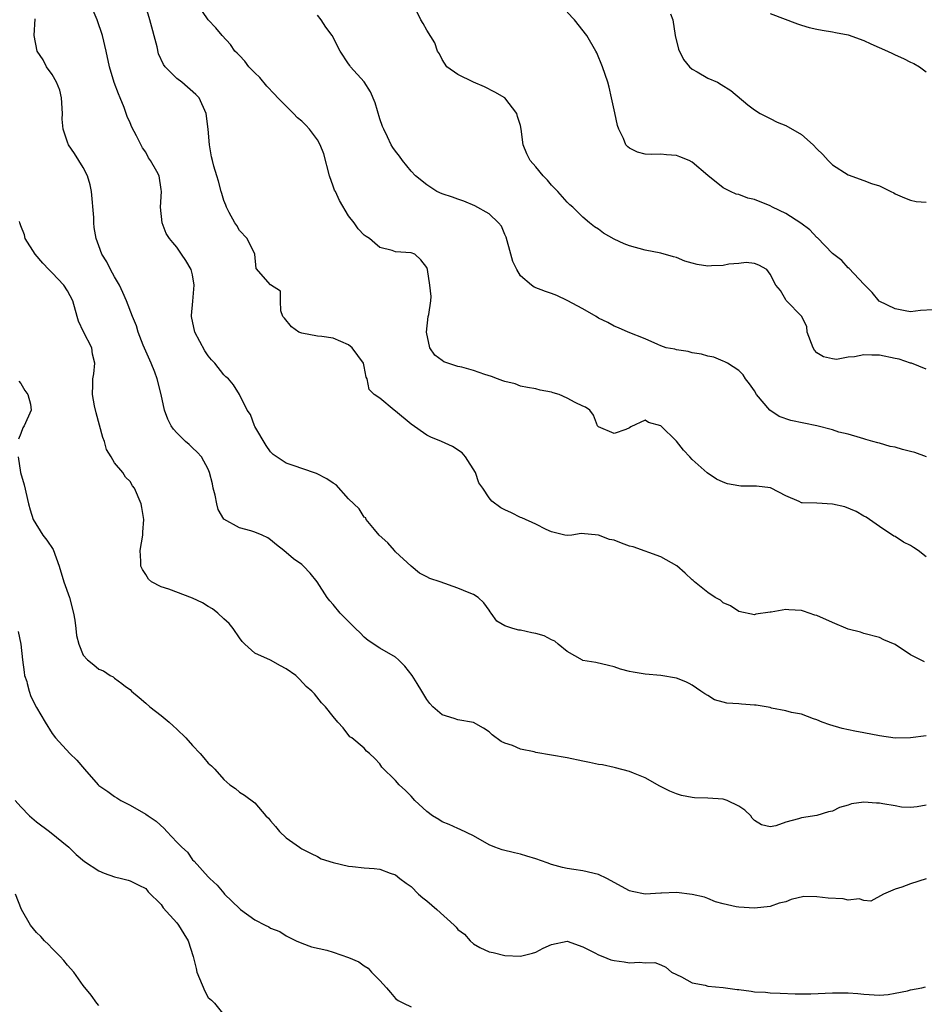
# Model space of a CAD drawing. Units: inches. Extents: x 2586000 to 2589000, y 1515000 to 1518000.
# Drawn here: x 2586471 to 2586587, y 1515629 to 1515755 of the extents above; entities that cross this region are included whole.
import ezdxf

# ---------------------------------------------------------------- set-up
doc = ezdxf.new("R2010")
doc.units = ezdxf.units.IN
doc.header["$MEASUREMENT"] = 0
doc.layers.add('LD25861515_2ft', color=132, linetype='Continuous')

msp = doc.modelspace()

# ---------------------------------------------------------------- linework, layer by layer
at = {"layer": 'LD25861515_2ft'}
for points, elevation in [([(2586587, 1515663.26), (2586585, 1515663.01), (2586583, 1515662.97), (2586581, 1515663.25), (2586579, 1515663.66), (2586577.85, 1515663.85), (2586576.21, 1515664.21), (2586574.67, 1515664.67), (2586573.67, 1515665), (2586573, 1515665.3), (2586572.56, 1515665.44), (2586571, 1515666.04), (2586569.74, 1515666.26), (2586569, 1515666.49), (2586567.17, 1515666.83), (2586567, 1515666.88), (2586565.21, 1515667.21), (2586565, 1515667.21), (2586563.33, 1515667.33), (2586563, 1515667.37), (2586561.45, 1515667.45), (2586561, 1515667.6), (2586559.87, 1515667.87), (2586559, 1515668.43), (2586558.64, 1515668.64), (2586558.14, 1515669), (2586557, 1515669.76), (2586556.62, 1515669.96), (2586556.19, 1515670.19), (2586555, 1515670.64), (2586553, 1515670.98), (2586551, 1515671.15), (2586549.44, 1515671.44), (2586549, 1515671.52), (2586547.83, 1515671.83), (2586547, 1515672.11), (2586546.28, 1515672.28), (2586544.65, 1515672.65), (2586543, 1515672.93), (2586542.95, 1515672.95), (2586541, 1515674.07), (2586539.85, 1515675), (2586539.4, 1515675.4), (2586539, 1515675.57), (2586538.06, 1515676.06), (2586537, 1515676.4), (2586536.48, 1515676.48), (2586535, 1515676.79), (2586534.8, 1515676.8), (2586534.04, 1515677), (2586533, 1515677.38), (2586531.97, 1515677.97), (2586531.28, 1515679), (2586531.15, 1515679.15), (2586531, 1515679.38), (2586530.31, 1515680.31), (2586529.61, 1515681), (2586529, 1515681.36), (2586528.43, 1515681.57), (2586527, 1515682.17), (2586524.71, 1515683), (2586523.42, 1515683.42), (2586523, 1515683.66), (2586522.1, 1515684.1), (2586521, 1515685), (2586519, 1515686.86), (2586518.86, 1515687), (2586518.01, 1515688.01), (2586516.9, 1515689), (2586516.3, 1515689.7), (2586515.25, 1515691), (2586515.2, 1515691.2), (2586515, 1515691.3), (2586514.36, 1515692.36), (2586513.65, 1515693), (2586513, 1515693.65), (2586511.41, 1515695.41), (2586511, 1515695.62), (2586510.2, 1515696.2), (2586508.87, 1515696.87), (2586507, 1515697.5), (2586506.17, 1515697.83), (2586505, 1515698.2), (2586503.32, 1515699.32), (2586503, 1515699.67), (2586502.45, 1515700.45), (2586501, 1515702.91), (2586500.95, 1515703), (2586500.43, 1515704.43), (2586500, 1515705), (2586499, 1515706.99), (2586498.23, 1515708.23), (2586497.61, 1515709), (2586497.28, 1515709.28), (2586497, 1515709.53), (2586495.87, 1515711), (2586495.43, 1515711.43), (2586495, 1515711.96), (2586494.58, 1515712.58), (2586493.3, 1515715), (2586492.87, 1515717), (2586492.87, 1515717.13), (2586493.06, 1515718.94), (2586493.22, 1515721), (2586493, 1515722.32), (2586492.83, 1515723), (2586492.16, 1515724.16), (2586491.6, 1515725), (2586491, 1515725.86), (2586490.46, 1515726.46), (2586490.06, 1515727), (2586489.64, 1515727.64), (2586489.1, 1515729), (2586488.91, 1515731), (2586489.03, 1515733), (2586489, 1515733.28), (2586488.71, 1515735), (2586488.42, 1515735.58), (2586487.61, 1515737), (2586487.34, 1515737.34), (2586487, 1515738.03), (2586486.6, 1515738.6), (2586485.84, 1515740.16), (2586485.24, 1515741.24), (2586485, 1515741.79), (2586484.61, 1515742.61), (2586484.5, 1515743), (2586484.24, 1515743.76), (2586483.74, 1515745), (2586483.51, 1515745.51), (2586482.98, 1515746.98), (2586482.37, 1515749), (2586481.95, 1515751), (2586481.48, 1515753), (2586480.78, 1515755), (2586479.91, 1515757)], 8542), ([(2586586.77, 1515672.77), (2586585, 1515673.63), (2586583, 1515674.96), (2586581.55, 1515675.55), (2586581, 1515675.87), (2586579, 1515676.38), (2586578.57, 1515676.57), (2586577, 1515676.94), (2586575, 1515677.8), (2586573, 1515678.69), (2586572.75, 1515678.75), (2586571.26, 1515679.26), (2586571, 1515679.34), (2586569.41, 1515679.41), (2586569, 1515679.46), (2586567.13, 1515679.13), (2586567, 1515679.12), (2586565.16, 1515678.84), (2586565, 1515678.79), (2586563, 1515679.19), (2586561.94, 1515679.94), (2586561, 1515680.31), (2586560.63, 1515680.63), (2586559.97, 1515681), (2586559, 1515681.64), (2586557.3, 1515683), (2586557.15, 1515683.15), (2586557, 1515683.26), (2586556.12, 1515684.12), (2586555.04, 1515685.04), (2586553, 1515686.22), (2586549.47, 1515687.47), (2586549, 1515687.59), (2586547.96, 1515687.96), (2586547, 1515688.33), (2586546.43, 1515688.43), (2586545, 1515688.99), (2586542.81, 1515689.18), (2586541.59, 1515689), (2586541, 1515688.93), (2586540.68, 1515689), (2586539, 1515689.41), (2586538.29, 1515689.71), (2586537, 1515690.39), (2586535.21, 1515691.21), (2586535, 1515691.26), (2586533.85, 1515691.85), (2586533, 1515692.22), (2586532.49, 1515692.49), (2586531.33, 1515693.33), (2586531, 1515693.75), (2586530.2, 1515695), (2586529.7, 1515695.7), (2586529.25, 1515697), (2586527.99, 1515699), (2586527.54, 1515699.54), (2586526.32, 1515700.32), (2586524.89, 1515701), (2586523.53, 1515701.53), (2586523, 1515701.78), (2586521, 1515703.2), (2586519, 1515704.88), (2586518.82, 1515705), (2586517, 1515706.53), (2586516.26, 1515707), (2586515.64, 1515707.64), (2586515.36, 1515709), (2586515.24, 1515709.24), (2586515, 1515710.57), (2586514.9, 1515711), (2586513.44, 1515713), (2586513, 1515713.37), (2586511, 1515714.2), (2586509.57, 1515714.43), (2586509, 1515714.48), (2586507, 1515714.86), (2586506.61, 1515715), (2586505.68, 1515715.68), (2586504.77, 1515716.77), (2586504.55, 1515717), (2586504.3, 1515717.7), (2586504.26, 1515719), (2586504.26, 1515720.26), (2586503, 1515721.07), (2586501.14, 1515723.14), (2586501, 1515725), (2586500.01, 1515727), (2586499, 1515728.02), (2586498.66, 1515728.66), (2586498.42, 1515729), (2586497.7, 1515730.3), (2586497.34, 1515731), (2586497.26, 1515731.26), (2586497, 1515731.84), (2586496.76, 1515732.76), (2586496.68, 1515733), (2586496.33, 1515734.33), (2586496.11, 1515735), (2586495.75, 1515736.25), (2586495.54, 1515737), (2586495.44, 1515737.44), (2586495.16, 1515739), (2586494.99, 1515741), (2586494.74, 1515743), (2586493.84, 1515745), (2586493.44, 1515745.44), (2586491.65, 1515747), (2586491, 1515747.49), (2586489.51, 1515749), (2586489.3, 1515749.3), (2586488.66, 1515750.66), (2586488.46, 1515751.54), (2586487.54, 1515755), (2586486.92, 1515757)], 8540), ([(2586587, 1515686.22), (2586585.95, 1515687), (2586585.39, 1515687.39), (2586585, 1515687.65), (2586584.1, 1515688.1), (2586583, 1515688.8), (2586582.87, 1515688.87), (2586581, 1515690.1), (2586579.75, 1515691), (2586579.29, 1515691.29), (2586579, 1515691.43), (2586578.01, 1515692.01), (2586576.59, 1515692.59), (2586575, 1515692.97), (2586573, 1515693.07), (2586571.11, 1515693.11), (2586571, 1515693.14), (2586570.71, 1515693.29), (2586569, 1515694.03), (2586567.14, 1515695), (2586567.04, 1515695.04), (2586565.24, 1515695.24), (2586563.26, 1515695.26), (2586563, 1515695.3), (2586561.55, 1515695.55), (2586561, 1515695.77), (2586560.15, 1515696.15), (2586558.95, 1515696.95), (2586557, 1515698.68), (2586556.73, 1515699), (2586555.89, 1515699.89), (2586555.02, 1515701.02), (2586553, 1515702.99), (2586551.4, 1515703.4), (2586551, 1515703.72), (2586549.16, 1515702.84), (2586549, 1515702.72), (2586548.53, 1515702.53), (2586547, 1515701.99), (2586545, 1515702.88), (2586544.88, 1515703), (2586544.36, 1515704.36), (2586543.91, 1515705), (2586543.36, 1515705.36), (2586543, 1515705.5), (2586542.03, 1515705.97), (2586541, 1515706.53), (2586539.96, 1515707), (2586539.21, 1515707.21), (2586539, 1515707.29), (2586537.55, 1515707.55), (2586537, 1515707.74), (2586535.91, 1515707.91), (2586535, 1515708.09), (2586534.35, 1515708.35), (2586533, 1515708.65), (2586532.77, 1515708.77), (2586532.06, 1515709), (2586531.31, 1515709.31), (2586530.44, 1515709.56), (2586529, 1515710.08), (2586527.51, 1515710.49), (2586527, 1515710.61), (2586525.72, 1515711), (2586525.2, 1515711.2), (2586525, 1515711.37), (2586524.04, 1515712.04), (2586523.42, 1515713), (2586522.97, 1515715), (2586523.19, 1515717), (2586523.27, 1515717.27), (2586523.52, 1515719), (2586523.57, 1515719.57), (2586523.41, 1515721), (2586523.11, 1515723), (2586523, 1515723.26), (2586522.26, 1515724.26), (2586521.5, 1515725), (2586521, 1515725.15), (2586519, 1515725.3), (2586518.56, 1515725.44), (2586517, 1515725.84), (2586516.37, 1515726.37), (2586515.68, 1515727), (2586515.23, 1515727.23), (2586515, 1515727.43), (2586514.23, 1515728.23), (2586513.69, 1515729), (2586513, 1515729.91), (2586511.84, 1515731.84), (2586511.31, 1515733), (2586511.2, 1515733.2), (2586511, 1515733.71), (2586510.55, 1515735), (2586509.83, 1515737.83), (2586509.37, 1515739), (2586509, 1515739.64), (2586507.98, 1515741), (2586507.52, 1515741.52), (2586507, 1515742.01), (2586506.43, 1515742.43), (2586505.92, 1515743), (2586503.92, 1515745), (2586503.5, 1515745.5), (2586502.52, 1515746.52), (2586501.63, 1515747.63), (2586501, 1515748.22), (2586500.23, 1515749), (2586499.71, 1515749.71), (2586499, 1515750.43), (2586498.73, 1515750.73), (2586498.44, 1515751), (2586497.86, 1515751.86), (2586496.81, 1515753), (2586495.99, 1515753.99), (2586494.99, 1515754.99), (2586493.64, 1515757)], 8538), ([(2586587.02, 1515699), (2586585.56, 1515699.56), (2586585, 1515699.68), (2586583.96, 1515699.96), (2586583, 1515700.26), (2586582.36, 1515700.36), (2586581, 1515700.78), (2586580.81, 1515700.81), (2586580.14, 1515701), (2586579.25, 1515701.25), (2586579, 1515701.34), (2586578.56, 1515701.44), (2586577, 1515701.91), (2586575.82, 1515702.18), (2586575, 1515702.46), (2586572.99, 1515702.99), (2586569.66, 1515703.66), (2586568.18, 1515704.18), (2586566.98, 1515705), (2586565.27, 1515707), (2586565, 1515707.47), (2586564.36, 1515708.36), (2586563.83, 1515709), (2586563.53, 1515709.53), (2586563, 1515710.08), (2586561.55, 1515711), (2586561.2, 1515711.2), (2586561, 1515711.27), (2586559.77, 1515711.77), (2586559, 1515711.92), (2586558.19, 1515712.19), (2586557, 1515712.35), (2586556.51, 1515712.51), (2586555, 1515712.71), (2586554.79, 1515712.79), (2586553.7, 1515713), (2586553, 1515713.23), (2586552.61, 1515713.39), (2586551, 1515714.12), (2586548.81, 1515715), (2586547.56, 1515715.56), (2586547, 1515715.77), (2586546.21, 1515716.21), (2586545, 1515716.79), (2586544.72, 1515717), (2586543, 1515717.96), (2586541, 1515719.05), (2586539.67, 1515719.67), (2586539, 1515719.94), (2586538.21, 1515720.21), (2586536.77, 1515720.77), (2586536.44, 1515721), (2586535, 1515722.22), (2586534.54, 1515723), (2586534.05, 1515724.05), (2586533.8, 1515725), (2586533.17, 1515727.17), (2586533, 1515727.52), (2586532.58, 1515728.58), (2586532.22, 1515729), (2586531, 1515730.17), (2586529.16, 1515731.16), (2586527.76, 1515731.76), (2586527, 1515732.01), (2586526.3, 1515732.3), (2586525, 1515732.72), (2586524.3, 1515733), (2586523, 1515733.86), (2586521.57, 1515735), (2586521, 1515735.62), (2586519.89, 1515737), (2586519.52, 1515737.52), (2586519, 1515738.19), (2586518.66, 1515738.66), (2586518.47, 1515739), (2586518, 1515740), (2586517.49, 1515741), (2586517.34, 1515741.34), (2586517, 1515742.34), (2586516.39, 1515744.39), (2586515.8, 1515745.8), (2586515, 1515747.08), (2586513.25, 1515749), (2586513.14, 1515749.14), (2586513, 1515749.38), (2586511.91, 1515751), (2586510.91, 1515753), (2586510.08, 1515754.08), (2586509.46, 1515755), (2586509, 1515755.61)], 8536), ([(2586587, 1515710.26), (2586585.13, 1515711), (2586585, 1515711.03), (2586583.53, 1515711.53), (2586583, 1515711.62), (2586581, 1515712.06), (2586580.02, 1515712.02), (2586579, 1515712.1), (2586577.81, 1515711.81), (2586577, 1515711.79), (2586575.5, 1515711.5), (2586575, 1515711.55), (2586573.82, 1515711.82), (2586573, 1515712.36), (2586572.68, 1515712.68), (2586572.5, 1515713), (2586571.76, 1515715), (2586571.7, 1515715.7), (2586571.02, 1515717.02), (2586569.12, 1515719), (2586569.05, 1515719.05), (2586569, 1515719.13), (2586568.31, 1515720.31), (2586567.74, 1515721), (2586567, 1515722.42), (2586566.56, 1515723), (2586565.57, 1515723.57), (2586565, 1515723.77), (2586563.92, 1515723.92), (2586563, 1515723.8), (2586561.7, 1515723.7), (2586561, 1515723.54), (2586559.48, 1515723.48), (2586559, 1515723.45), (2586557.66, 1515723.66), (2586557, 1515723.82), (2586556.08, 1515724.08), (2586555, 1515724.54), (2586554.62, 1515724.62), (2586553, 1515725.09), (2586551, 1515725.48), (2586549, 1515726.04), (2586548.31, 1515726.31), (2586547, 1515726.91), (2586545.66, 1515727.66), (2586545, 1515728.17), (2586544.5, 1515728.5), (2586543.85, 1515729), (2586543, 1515729.71), (2586541.73, 1515731), (2586541.32, 1515731.32), (2586541, 1515731.63), (2586539.81, 1515733), (2586539, 1515733.81), (2586538.46, 1515734.46), (2586537.91, 1515735), (2586537, 1515736.17), (2586536.24, 1515737), (2586535.85, 1515737.84), (2586535.34, 1515739), (2586535.09, 1515741), (2586535, 1515741.45), (2586534.63, 1515742.63), (2586534.56, 1515743), (2586533.03, 1515745), (2586531.73, 1515745.73), (2586530.41, 1515746.41), (2586529, 1515747), (2586527, 1515748), (2586525.57, 1515749), (2586525, 1515749.91), (2586524.65, 1515750.65), (2586524.4, 1515751), (2586524.06, 1515752.06), (2586523, 1515753.69), (2586522.53, 1515754.53), (2586522.25, 1515755), (2586521.52, 1515756.48)], 8534), ([(2586587.86, 1515717.86), (2586586.25, 1515717.75), (2586585, 1515717.6), (2586584.29, 1515717.71), (2586583, 1515717.97), (2586580.97, 1515718.97), (2586580.08, 1515720.08), (2586579, 1515721.13), (2586577.13, 1515723.13), (2586577, 1515723.22), (2586576.17, 1515724.17), (2586575, 1515725.08), (2586573.08, 1515727.08), (2586573, 1515727.13), (2586572.09, 1515728.09), (2586570.94, 1515728.94), (2586569, 1515730.19), (2586567.29, 1515731), (2586567, 1515731.16), (2586565, 1515731.99), (2586564.16, 1515732.16), (2586563, 1515732.64), (2586562.66, 1515732.66), (2586561.94, 1515733), (2586561, 1515733.5), (2586559, 1515735.05), (2586557, 1515736.77), (2586556.64, 1515737), (2586555.45, 1515737.45), (2586555, 1515737.63), (2586553.71, 1515737.71), (2586553, 1515737.78), (2586551.74, 1515737.74), (2586551, 1515737.8), (2586550.03, 1515738.03), (2586549, 1515738.56), (2586548.75, 1515738.75), (2586548.53, 1515739), (2586548.21, 1515739.79), (2586547.6, 1515741), (2586547.46, 1515741.46), (2586547.11, 1515743.11), (2586546.68, 1515745), (2586546.36, 1515746.36), (2586546.19, 1515747), (2586545.54, 1515749), (2586544.79, 1515750.79), (2586544.69, 1515751), (2586543.5, 1515753), (2586541.93, 1515755), (2586541, 1515755.98)], 8532), ([(2586554.24, 1515755.76), (2586554.52, 1515755), (2586554.85, 1515753), (2586555.26, 1515751.26), (2586555.92, 1515749.92), (2586556.69, 1515749), (2586557, 1515748.69), (2586557.66, 1515748.34), (2586559, 1515747.55), (2586560.25, 1515747), (2586560.74, 1515746.74), (2586561.97, 1515745.97), (2586564.13, 1515744.13), (2586565, 1515743.48), (2586565.73, 1515743), (2586566.56, 1515742.56), (2586567, 1515742.38), (2586567.91, 1515741.91), (2586569, 1515741.46), (2586571, 1515740.31), (2586572.51, 1515739), (2586573, 1515738.48), (2586573.74, 1515737.75), (2586574.44, 1515737), (2586575, 1515736.44), (2586577, 1515735.16), (2586579, 1515734.42), (2586579.98, 1515734.02), (2586581, 1515733.74), (2586582.47, 1515733), (2586582.84, 1515732.84), (2586583, 1515732.73), (2586584.22, 1515732.22), (2586585, 1515731.92), (2586585.72, 1515731.72), (2586587, 1515731.66)], 8530), ([(2586567, 1515755.83), (2586570.49, 1515754.5), (2586571, 1515754.32), (2586572.02, 1515754.02), (2586573, 1515753.79), (2586573.67, 1515753.67), (2586575, 1515753.48), (2586575.39, 1515753.39), (2586577, 1515753.09), (2586579, 1515752.36), (2586579.91, 1515751.91), (2586582.03, 1515751), (2586582.69, 1515750.69), (2586583, 1515750.51), (2586584.07, 1515750.07), (2586585, 1515749.59), (2586585.4, 1515749.4), (2586586.15, 1515749), (2586587, 1515748.36)], 8528), ([(2586587, 1515654.38), (2586585.82, 1515654.18), (2586585, 1515654.1), (2586583.85, 1515654.15), (2586583, 1515654.31), (2586581.43, 1515654.57), (2586581, 1515654.66), (2586580.65, 1515654.65), (2586579, 1515654.77), (2586577.44, 1515654.56), (2586577, 1515654.37), (2586575.9, 1515654.1), (2586575, 1515653.62), (2586574.47, 1515653.53), (2586573, 1515653.08), (2586571, 1515652.78), (2586570.62, 1515652.62), (2586569, 1515652.19), (2586567.72, 1515651.72), (2586567, 1515651.6), (2586565.88, 1515651.88), (2586565, 1515652.42), (2586564.72, 1515652.72), (2586564.52, 1515653), (2586563.76, 1515653.76), (2586563, 1515654.27), (2586561.5, 1515655), (2586561.12, 1515655.12), (2586561, 1515655.14), (2586559, 1515655.28), (2586557.31, 1515655.31), (2586557, 1515655.35), (2586555.64, 1515655.64), (2586555, 1515655.82), (2586554.17, 1515656.17), (2586552.85, 1515656.84), (2586551, 1515657.87), (2586549.51, 1515658.49), (2586549, 1515658.68), (2586547.17, 1515659.17), (2586547, 1515659.19), (2586545.54, 1515659.54), (2586545, 1515659.59), (2586543.87, 1515659.87), (2586543, 1515660.03), (2586541, 1515660.45), (2586537, 1515661.15), (2586536.79, 1515661.21), (2586535, 1515661.57), (2586533.99, 1515662.01), (2586533, 1515662.33), (2586532.56, 1515662.56), (2586531.41, 1515663.41), (2586531, 1515663.77), (2586530.27, 1515664.27), (2586529, 1515664.96), (2586527, 1515665.31), (2586526.52, 1515665.48), (2586525, 1515665.96), (2586523.8, 1515667), (2586523.4, 1515667.4), (2586523, 1515667.92), (2586522.36, 1515669), (2586521.77, 1515669.96), (2586521.13, 1515671), (2586520.2, 1515672.2), (2586519.38, 1515673), (2586519, 1515673.33), (2586517, 1515674.5), (2586515.5, 1515675.5), (2586515, 1515675.9), (2586514.46, 1515676.46), (2586513.9, 1515677), (2586511.93, 1515679), (2586511, 1515680.09), (2586510.57, 1515680.57), (2586510.23, 1515681), (2586508.95, 1515683), (2586508.09, 1515684.09), (2586507.22, 1515685), (2586507, 1515685.2), (2586505.94, 1515685.94), (2586504.7, 1515687), (2586503.75, 1515687.75), (2586503, 1515688.37), (2586502.63, 1515688.63), (2586501.94, 1515689), (2586501, 1515689.38), (2586500.46, 1515689.54), (2586499, 1515689.93), (2586497.03, 1515691.03), (2586496.27, 1515692.27), (2586496.11, 1515693), (2586495.89, 1515694.11), (2586495.65, 1515695), (2586495.54, 1515695.54), (2586495.19, 1515697), (2586495, 1515697.45), (2586494.15, 1515699), (2586493.61, 1515699.61), (2586493, 1515700.16), (2586492.58, 1515700.58), (2586492.1, 1515701), (2586491, 1515702.07), (2586490.57, 1515702.57), (2586490.26, 1515703), (2586489.82, 1515703.82), (2586489.42, 1515705), (2586489, 1515707), (2586488.49, 1515709), (2586488.15, 1515709.85), (2586487.72, 1515711), (2586487, 1515712.55), (2586486.69, 1515713.31), (2586486.05, 1515715), (2586485.81, 1515715.81), (2586485.3, 1515717), (2586484.56, 1515719), (2586484.08, 1515720.08), (2586483.63, 1515721), (2586483, 1515722.09), (2586482.5, 1515723), (2586482, 1515724.01), (2586481.4, 1515725), (2586481, 1515726.05), (2586480.66, 1515727), (2586480.4, 1515728.4), (2586480.34, 1515729), (2586480.34, 1515729.66), (2586480.07, 1515733), (2586479.87, 1515733.87), (2586479.55, 1515735), (2586479, 1515736.08), (2586478.45, 1515737), (2586477.88, 1515737.88), (2586477.13, 1515739), (2586477, 1515739.33), (2586476.42, 1515741), (2586476.29, 1515742.29), (2586476.32, 1515743), (2586476.21, 1515745), (2586475.99, 1515745.99), (2586475.57, 1515747), (2586475, 1515747.99), (2586474.28, 1515749), (2586473.86, 1515749.86), (2586473.08, 1515751), (2586472.71, 1515753), (2586472.86, 1515755.14)], 8544), ([(2586587, 1515644.94), (2586585, 1515644.3), (2586583.86, 1515643.86), (2586583, 1515643.64), (2586581.51, 1515643), (2586579.92, 1515642.08), (2586579, 1515642.16), (2586578.4, 1515642.4), (2586577, 1515642.21), (2586576.37, 1515642.37), (2586574.45, 1515642.45), (2586573, 1515642.65), (2586571.33, 1515642.67), (2586569.68, 1515642.32), (2586569, 1515642.02), (2586568.18, 1515641.82), (2586567, 1515641.4), (2586565, 1515641.19), (2586563, 1515641.32), (2586562.63, 1515641.37), (2586561, 1515641.73), (2586559.99, 1515642.01), (2586559, 1515642.41), (2586558.6, 1515642.6), (2586557, 1515642.96), (2586555, 1515643.19), (2586553.09, 1515643.09), (2586553, 1515643.09), (2586550.99, 1515642.99), (2586549.33, 1515643.33), (2586549, 1515643.43), (2586546.08, 1515645), (2586545, 1515645.5), (2586543, 1515645.98), (2586541.84, 1515646.16), (2586541, 1515646.25), (2586540.39, 1515646.39), (2586539, 1515646.78), (2586538.44, 1515647), (2586537, 1515647.5), (2586535.85, 1515647.85), (2586535, 1515648.1), (2586534.26, 1515648.26), (2586532.66, 1515648.66), (2586531.73, 1515649), (2586531, 1515649.31), (2586529, 1515650.45), (2586527.27, 1515651.27), (2586527, 1515651.38), (2586525.9, 1515651.9), (2586525, 1515652.23), (2586524.54, 1515652.54), (2586523.73, 1515653), (2586523, 1515653.57), (2586521.49, 1515655), (2586521, 1515655.53), (2586520.27, 1515656.27), (2586519.47, 1515657), (2586519, 1515657.54), (2586517.26, 1515659.26), (2586517, 1515659.66), (2586516.35, 1515660.35), (2586515.67, 1515661), (2586515.3, 1515661.3), (2586515, 1515661.7), (2586513.41, 1515663), (2586513.16, 1515663.16), (2586512.28, 1515664.28), (2586511.62, 1515665), (2586511, 1515665.73), (2586510.03, 1515667), (2586509.51, 1515667.51), (2586508.63, 1515668.63), (2586508.27, 1515669), (2586507.58, 1515669.58), (2586507.23, 1515669.96), (2586506.62, 1515670.62), (2586506.25, 1515671), (2586505, 1515671.84), (2586504.25, 1515672.25), (2586503, 1515672.97), (2586501, 1515673.88), (2586499.72, 1515675), (2586499.36, 1515675.36), (2586499, 1515675.83), (2586498.22, 1515677), (2586497.68, 1515677.68), (2586497, 1515678.28), (2586496.23, 1515679), (2586495.55, 1515679.55), (2586495, 1515679.85), (2586494.29, 1515680.29), (2586493, 1515680.9), (2586489.96, 1515682.04), (2586489, 1515682.34), (2586487.75, 1515683), (2586487.34, 1515683.34), (2586487, 1515683.96), (2586486.57, 1515684.57), (2586486.37, 1515685), (2586486.36, 1515685.64), (2586486.28, 1515687), (2586486.64, 1515689), (2586486.64, 1515689.36), (2586486.78, 1515691), (2586486.52, 1515692.52), (2586486.4, 1515693), (2586485.57, 1515695), (2586485.32, 1515695.32), (2586485, 1515695.87), (2586484.43, 1515696.43), (2586484.05, 1515697), (2586483, 1515698.23), (2586482.58, 1515699), (2586481.96, 1515699.96), (2586481.72, 1515701), (2586481.5, 1515701.5), (2586480.65, 1515704.65), (2586480.43, 1515705.57), (2586480.18, 1515707), (2586480.24, 1515708.24), (2586480.21, 1515709), (2586480.34, 1515709.66), (2586480.49, 1515711), (2586480.18, 1515712.18), (2586480.1, 1515713), (2586479.04, 1515715.04), (2586478.41, 1515716.41), (2586478.21, 1515717), (2586477.67, 1515719), (2586477, 1515720.3), (2586476.5, 1515721), (2586475, 1515722.61), (2586474.61, 1515723), (2586473.82, 1515723.82), (2586472.83, 1515725), (2586471.56, 1515727), (2586471.46, 1515727.46), (2586471, 1515728.6), (2586470.87, 1515729), (2586470.82, 1515729.18)], 8546), ([(2586470.73, 1515708.73), (2586471, 1515708.4), (2586471.51, 1515707.51), (2586471.92, 1515707), (2586472.24, 1515705.76), (2586472.31, 1515705), (2586471.44, 1515703), (2586471.26, 1515702.74), (2586471, 1515701.99), (2586470.71, 1515701.29)], 8548), ([(2586470.68, 1515699), (2586470.98, 1515697.02), (2586471.41, 1515695.41), (2586471.99, 1515693), (2586472.21, 1515692.21), (2586472.59, 1515691), (2586473.84, 1515689), (2586474.35, 1515688.35), (2586475.13, 1515687.13), (2586475.93, 1515685), (2586476.52, 1515683), (2586477.23, 1515681), (2586477.75, 1515679), (2586477.93, 1515678.07), (2586478.05, 1515677), (2586478.12, 1515676.12), (2586478.43, 1515675), (2586479, 1515673.61), (2586479.53, 1515673), (2586480.35, 1515672.35), (2586481, 1515671.79), (2586481.6, 1515671.6), (2586482.43, 1515671), (2586482.82, 1515670.82), (2586483, 1515670.67), (2586483.93, 1515669.96), (2586484.4, 1515669.6), (2586485, 1515669.2), (2586485.17, 1515669), (2586486.18, 1515668.18), (2586487, 1515667.47), (2586487.51, 1515667), (2586489, 1515665.86), (2586490.01, 1515665), (2586490.53, 1515664.53), (2586491, 1515664.14), (2586492.15, 1515663), (2586493, 1515662.04), (2586493.99, 1515661), (2586494.43, 1515660.43), (2586495, 1515659.77), (2586495.41, 1515659.41), (2586495.86, 1515659), (2586497, 1515657.66), (2586497.8, 1515657), (2586498.51, 1515656.51), (2586499, 1515656.05), (2586499.65, 1515655.65), (2586501, 1515654.68), (2586502.39, 1515653), (2586502.73, 1515652.73), (2586503, 1515652.36), (2586503.64, 1515651.64), (2586504.15, 1515651), (2586505, 1515650.18), (2586506.69, 1515649), (2586506.88, 1515648.88), (2586507, 1515648.79), (2586508.19, 1515648.19), (2586509, 1515647.82), (2586509.5, 1515647.5), (2586511.03, 1515647.03), (2586513, 1515646.55), (2586513.48, 1515646.52), (2586515, 1515646.36), (2586516.27, 1515646.27), (2586517, 1515646.18), (2586518.31, 1515645.69), (2586519, 1515645.46), (2586519.58, 1515645), (2586520.39, 1515644.39), (2586521, 1515643.96), (2586521.95, 1515643), (2586522.51, 1515642.51), (2586523, 1515642.12), (2586524.29, 1515641), (2586526.53, 1515639), (2586526.76, 1515638.76), (2586527, 1515638.46), (2586527.84, 1515637.84), (2586528.58, 1515637), (2586529, 1515636.6), (2586529.83, 1515636.17), (2586531, 1515635.6), (2586531.52, 1515635.52), (2586533, 1515635.13), (2586535, 1515635.02), (2586536.56, 1515635.44), (2586537, 1515635.53), (2586537.94, 1515636.06), (2586539, 1515636.52), (2586541, 1515636.94), (2586543, 1515636.24), (2586544.54, 1515635.46), (2586545, 1515635.2), (2586545.57, 1515635), (2586546.59, 1515634.59), (2586547, 1515634.48), (2586548.32, 1515634.32), (2586549, 1515634.2), (2586550.28, 1515634.28), (2586551, 1515634.17), (2586552.22, 1515634.22), (2586553, 1515633.93), (2586553.65, 1515633.65), (2586554.38, 1515633), (2586555, 1515632.67), (2586555.64, 1515632.37), (2586557, 1515631.64), (2586558.68, 1515631.32), (2586559, 1515631.21), (2586560.99, 1515631.01), (2586562.76, 1515630.76), (2586563, 1515630.75), (2586564.56, 1515630.56), (2586565, 1515630.48), (2586566.42, 1515630.42), (2586567, 1515630.33), (2586568.3, 1515630.3), (2586570.2, 1515630.2), (2586571, 1515630.22), (2586572.22, 1515630.22), (2586575, 1515630.33), (2586576.35, 1515630.35), (2586577, 1515630.33), (2586578.25, 1515630.25), (2586579, 1515630.17), (2586581, 1515630.06), (2586582.14, 1515630.14), (2586583, 1515630.28), (2586584.6, 1515630.6), (2586585, 1515630.71), (2586586.44, 1515631), (2586586.89, 1515631.11)], 8548), ([(2586470.65, 1515676.65), (2586471.01, 1515675.01), (2586471.2, 1515673), (2586471.41, 1515671.41), (2586471.49, 1515671), (2586471.75, 1515670.25), (2586471.83, 1515669.96), (2586472.08, 1515669), (2586472.3, 1515668.3), (2586473, 1515666.88), (2586474.1, 1515665), (2586475, 1515663.58), (2586475.44, 1515663), (2586477.28, 1515661), (2586478.17, 1515660.17), (2586479.14, 1515659), (2586480.91, 1515657), (2586481, 1515656.92), (2586482.13, 1515656.13), (2586483, 1515655.49), (2586483.31, 1515655.31), (2586483.81, 1515655), (2586485, 1515654.38), (2586487, 1515653.24), (2586487.3, 1515653), (2586488.32, 1515652.32), (2586489.38, 1515651.38), (2586489.7, 1515651), (2586491, 1515649.63), (2586491.62, 1515649), (2586492.35, 1515648.35), (2586493, 1515647.4), (2586493.23, 1515647.23), (2586495, 1515645.22), (2586495.21, 1515645), (2586496.15, 1515644.15), (2586497, 1515643.09), (2586497.09, 1515643), (2586499, 1515641.14), (2586499.16, 1515641), (2586501, 1515639.68), (2586502.29, 1515639), (2586502.78, 1515638.78), (2586503, 1515638.62), (2586504.2, 1515638.2), (2586505, 1515637.65), (2586505.44, 1515637.44), (2586506.28, 1515637), (2586507, 1515636.69), (2586508.25, 1515636.25), (2586510.21, 1515635.79), (2586511, 1515635.57), (2586513, 1515634.87), (2586514.3, 1515634.3), (2586515, 1515633.79), (2586515.52, 1515633.52), (2586515.95, 1515633), (2586517, 1515631.94), (2586517.84, 1515631), (2586518.37, 1515630.37), (2586519, 1515629.6), (2586519.36, 1515629.36), (2586520.04, 1515629), (2586521, 1515628.54)], 8550), ([(2586470.28, 1515655), (2586471, 1515654.16), (2586472.11, 1515653), (2586473, 1515652.27), (2586474.68, 1515651), (2586477.14, 1515649), (2586478.08, 1515648.08), (2586479.15, 1515647.15), (2586481, 1515645.97), (2586481.67, 1515645.67), (2586483, 1515645.19), (2586483.88, 1515645), (2586484.77, 1515644.77), (2586485, 1515644.68), (2586486.14, 1515644.14), (2586487, 1515643.69), (2586487.3, 1515643.3), (2586489, 1515641.65), (2586489.25, 1515641.25), (2586491, 1515639.29), (2586491.21, 1515639), (2586491.9, 1515637.9), (2586492.42, 1515637), (2586493.07, 1515635), (2586493.47, 1515633.47), (2586493.57, 1515633), (2586494.57, 1515630.57), (2586495, 1515629.76), (2586495.42, 1515629.42), (2586495.8, 1515629), (2586497, 1515627.51)], 8552), ([(2586481, 1515628.73), (2586480.75, 1515629), (2586480.03, 1515630.03), (2586479, 1515631.3), (2586477.78, 1515633), (2586477, 1515633.88), (2586476.5, 1515634.5), (2586476.04, 1515635), (2586475, 1515636.03), (2586474.54, 1515636.54), (2586474.04, 1515637), (2586473.56, 1515637.56), (2586473, 1515638.09), (2586472.23, 1515639), (2586471.07, 1515641), (2586470.3, 1515643)], 8554)]:
    msp.add_lwpolyline(points, dxfattribs=dict(at, elevation=elevation))

doc.saveas('drawing.dxf')
